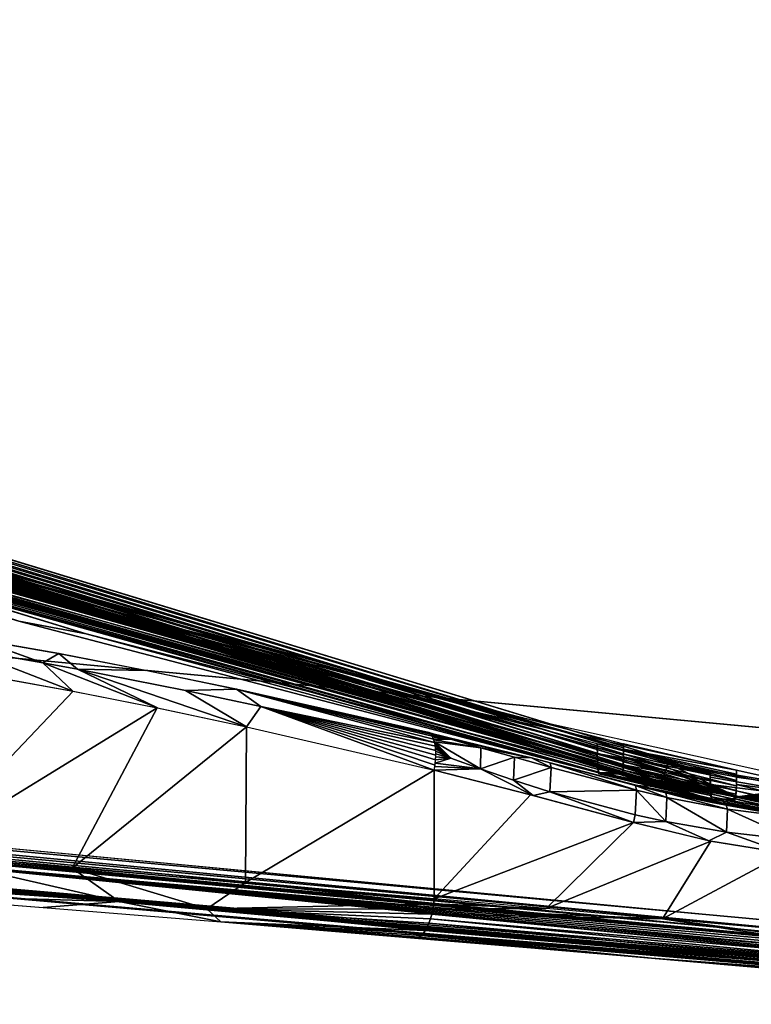
# Model space of a CAD drawing. Extents: x -18.5 to 12.4, y -26.1 to 28.1.
# Drawn here: x 1.5 to 8, y -26.1 to -17.4 of the extents above; entities that cross this region are included whole.
import ezdxf

# ---------------------------------------------------------------- set-up
doc = ezdxf.new("R2010")
doc.units = 0
doc.header["$MEASUREMENT"] = 0
for name, color, linetype in [('SEAT-BACK', 5, 'Continuous'), ('SEAT-BASE', 5, 'Continuous'), ('SEAT-SEAT', 5, 'Continuous')]:
    doc.layers.add(name, color=color, linetype=linetype)

msp = doc.modelspace()

# ---------------------------------------------------------------- linework, layer by layer
at = {"layer": 'SEAT-BACK'}
for points, invisible_edges in [([(10.4369, -24.3427, 8.8234), (10.4369, 26.3291, 8.8234), (-10.0215, 25.8672, 7.6438)], 14), ([(8.4768, 26.1393, 13.8189), (8.4768, -24.1529, 13.8189), (7.8434, 26.0502, 13.7823)], 15), ([(7.8434, 26.0502, 13.7823), (7.8434, -24.0638, 13.7823), (7.2247, 25.8956, 13.7467)], 3), ([(7.8434, 26.0502, 13.7823), (8.4768, -24.1529, 13.8189), (7.8434, -24.0638, 13.7823)], 13), ([(7.2247, 25.8956, 13.7467), (7.2247, -23.9092, 13.7467), (-8.3485, 1.0244, 12.8487)], 15), ([(7.2247, 25.8956, 13.7467), (7.8434, -24.0638, 13.7823), (7.2247, -23.9092, 13.7467)], 15), ([(-11.9819, 0.9467, 7.5308), (10.4369, -24.3427, 8.8234), (-10.0215, 25.8672, 7.6438)], 15), ([(-8.3485, 1.0244, 12.8487), (7.2247, -23.9092, 13.7467), (-8.2467, -8.906, 12.8546)], 3), ([(-11.8174, -11.6119, 7.5402), (10.4369, -24.3427, 8.8234), (-11.9819, 0.9467, 7.5308)], 3), ([(-8.2467, -8.906, 12.8546), (7.2247, -23.9092, 13.7467), (-6.7163, -19.6317, 12.9428)], 15), ([(-10.0559, -23.8779, 7.6418), (10.4369, -24.3427, 8.8234), (-11.8174, -11.6119, 7.5402)], 15), ([(-6.7163, -19.6317, 12.9428), (7.2247, -23.9092, 13.7467), (-6.7261, -19.6633, 12.9445)], 1), ([(0.8283, -22.2289, 13.7373), (7.1393, -24.1468, 13.9642), (-6.8017, -19.8693, 13.1603)], 13), ([(0.8283, -22.2289, 13.7373), (1.44, -22.4638, 14.1234), (7.1393, -24.1468, 13.9642)], 15), ([(1.7976, -22.6011, 14.3491), (1.44, -22.4638, 14.1234), (0.9806, -22.535, 15.6754)], 15), ([(7.1393, -24.1468, 13.9642), (1.44, -22.4638, 14.1234), (1.7976, -22.6011, 14.3491)], 15), ([(0.9806, -22.535, 15.6754), (1.3941, -22.6944, 15.9364), (1.7976, -22.6011, 14.3491)], 15), ([(1.7976, -22.6011, 14.3491), (1.3941, -22.6944, 15.9364), (2.3328, -22.8068, 14.6869)], 15), ([(1.7976, -22.6011, 14.3491), (2.3328, -22.8068, 14.6869), (7.1393, -24.1468, 13.9642)], 15), ([(1.0978, -22.8391, 17.6564), (1.8273, -22.8614, 16.2098), (1.3941, -22.6944, 15.9364)], 15), ([(1.3941, -22.6944, 15.9364), (1.8273, -22.8614, 16.2098), (2.3328, -22.8068, 14.6869)], 15), ([(1.824, -22.9674, 16.9988), (2.5915, -23.1152, 16.394), (2.3328, -22.8068, 14.6869)], 14), ([(1.824, -22.9674, 16.9988), (2.3328, -22.8068, 14.6869), (1.8273, -22.8614, 16.2098)], 15), ([(2.3328, -22.8068, 14.6869), (6.0033, -23.8879, 14.5621), (7.1393, -24.1468, 13.9642)], 15), ([(2.3328, -22.8068, 14.6869), (3.3963, -23.2816, 15.8445), (5.1011, -23.6664, 14.9199)], 13), ([(2.3328, -22.8068, 14.6869), (2.5915, -23.1152, 16.394), (3.3963, -23.2816, 15.8445)], 13), ([(2.3328, -22.8068, 14.6869), (5.1011, -23.6664, 14.9199), (6.0033, -23.8879, 14.5621)], 13), ([(1.6857, -23.0477, 17.3577), (1.0992, -22.8393, 17.655), (0.9845, -22.9267, 18.0211)], 2), ([(1.824, -22.9674, 16.9988), (1.8273, -22.8614, 16.2098), (1.0978, -22.8391, 17.6564)], 3), ([(2.9462, -23.2926, 16.3669), (2.5932, -23.1155, 16.3928), (1.991, -23.104, 17.0959)], 1), ([(3.3977, -23.2819, 15.8436), (2.5932, -23.1155, 16.3928), (2.9462, -23.2926, 16.3669)], 2), ([(12.1319, -25.8215, 8.9211), (10.5869, -24.7042, 8.8321), (-10.0559, -23.8779, 7.6418)], 3), ([(-10.0559, -23.8779, 7.6418), (10.4888, -24.5673, 8.8264), (10.4466, -24.4442, 8.824)], 13), ([(10.5869, -24.7042, 8.8321), (10.4888, -24.5673, 8.8264), (-10.0559, -23.8779, 7.6418)], 14), ([(-10.0559, -23.8779, 7.6418), (10.4466, -24.4442, 8.824), (10.4369, -24.3427, 8.8234)], 13), ([(7.1393, -24.1468, 13.9642), (6.0033, -23.8879, 14.5621), (6.933, -24.1305, 14.2999)], 1), ([(7.8434, -24.0638, 13.7823), (7.215, -23.9408, 13.7483), (7.2247, -23.9092, 13.7467)], 12), ([(-10.1171, -24.1247, 7.8876), (4.9715, -25.4848, 14.8729), (12.0958, -26.0705, 9.1693)], 3), ([(-10.1171, -24.1247, 7.8876), (1.6883, -25.2136, 16.957), (3.259, -25.3422, 15.8024)], 13), ([(3.259, -25.3422, 15.8024), (4.9715, -25.4848, 14.8729), (-10.1171, -24.1247, 7.8876)], 14), ([(-10.1171, -24.1247, 7.8876), (0.2826, -25.1008, 18.322), (1.6883, -25.2136, 16.957)], 13), ([(12.0958, -26.0705, 9.1693), (4.9715, -25.4848, 14.8729), (6.0006, -25.5716, 14.4733)], 13), ([(12.0958, -26.0705, 9.1693), (6.0006, -25.5716, 14.4733), (7.069, -25.6625, 14.1965)], 13), ([(7.069, -25.6625, 14.1965), (8.1584, -25.7561, 14.0467), (12.0958, -26.0705, 9.1693)], 14)]:
    msp.add_3dface(points, dxfattribs=dict(at, invisible_edges=invisible_edges))
for points in [[(-6.7261, -19.6633, 12.9445), (7.215, -23.9408, 13.7483), (-6.736, -19.6944, 12.9505)], [(-6.7261, -19.6633, 12.9445), (7.2247, -23.9092, 13.7467), (7.215, -23.9408, 13.7483)], [(-6.7553, -19.7527, 12.975), (7.1858, -24.0302, 13.7788), (-6.7643, -19.7789, 12.9931)], [(-6.7457, -19.7244, 12.9607), (7.1953, -24.0018, 13.7645), (-6.7553, -19.7527, 12.975)], [(-6.7553, -19.7527, 12.975), (7.1953, -24.0018, 13.7645), (7.1858, -24.0302, 13.7788)], [(-6.736, -19.6944, 12.9505), (7.2051, -23.9719, 13.7543), (-6.7457, -19.7244, 12.9607)], [(-6.7457, -19.7244, 12.9607), (7.2051, -23.9719, 13.7543), (7.1953, -24.0018, 13.7645)], [(-6.736, -19.6944, 12.9505), (7.215, -23.9408, 13.7483), (7.2051, -23.9719, 13.7543)], [(-6.7934, -19.854, 13.0966), (7.1477, -24.1315, 13.9004), (-6.7981, -19.8637, 13.1279)], [(-6.7875, -19.8404, 13.0669), (7.1536, -24.1179, 13.8708), (-6.7934, -19.854, 13.0966)], [(-6.7934, -19.854, 13.0966), (7.1536, -24.1179, 13.8708), (7.1477, -24.1315, 13.9004)], [(-6.7806, -19.8231, 13.0395), (7.1605, -24.1006, 13.8433), (-6.7875, -19.8404, 13.0669)], [(-6.7875, -19.8404, 13.0669), (7.1605, -24.1006, 13.8433), (7.1536, -24.1179, 13.8708)], [(-6.7728, -19.8025, 13.0148), (7.1682, -24.08, 13.8186), (-6.7806, -19.8231, 13.0395)], [(-6.7806, -19.8231, 13.0395), (7.1682, -24.08, 13.8186), (7.1605, -24.1006, 13.8433)], [(-6.7643, -19.7789, 12.9931), (7.1767, -24.0564, 13.797), (-6.7728, -19.8025, 13.0148)], [(-6.7728, -19.8025, 13.0148), (7.1767, -24.0564, 13.797), (7.1682, -24.08, 13.8186)], [(-6.7643, -19.7789, 12.9931), (7.1858, -24.0302, 13.7788), (7.1767, -24.0564, 13.797)], [(-6.7981, -19.8637, 13.1279), (7.1429, -24.1412, 13.9317), (-6.8017, -19.8693, 13.1603)], [(-6.8017, -19.8693, 13.1603), (7.1429, -24.1412, 13.9317), (7.1393, -24.1468, 13.9642)], [(-6.7981, -19.8637, 13.1279), (7.1477, -24.1315, 13.9004), (7.1429, -24.1412, 13.9317)], [(1.8256, -22.9677, 16.9974), (1.0992, -22.8393, 17.655), (1.6857, -23.0477, 17.3577)], [(0.9845, -22.9267, 18.0211), (1.952, -23.3002, 17.2199), (1.6857, -23.0477, 17.3577)], [(0.9845, -22.9267, 18.0211), (1.2434, -23.1719, 17.8614), (1.952, -23.3002, 17.2199)], [(1.991, -23.104, 17.0959), (1.8256, -22.9677, 16.9974), (1.6857, -23.0477, 17.3577)], [(2.5932, -23.1155, 16.3928), (1.8256, -22.9677, 16.9974), (1.991, -23.104, 17.0959)], [(1.6857, -23.0477, 17.3577), (1.952, -23.3002, 17.2199), (2.7008, -23.448, 16.63)], [(1.6857, -23.0477, 17.3577), (2.7008, -23.448, 16.63), (1.991, -23.104, 17.0959)], [(1.9525, -23.3003, 17.2194), (0.573, -24.752, 18.558), (1.2401, -23.1713, 17.8646)], [(1.991, -23.104, 17.0959), (3.4856, -23.6144, 16.0943), (2.9462, -23.2926, 16.3669)], [(1.991, -23.104, 17.0959), (2.7008, -23.448, 16.63), (3.4856, -23.6144, 16.0943)], [(2.6955, -23.447, 16.6339), (0.573, -24.752, 18.558), (1.9525, -23.3003, 17.2194)], [(2.9462, -23.2926, 16.3669), (3.6145, -23.4343, 15.9285), (3.3977, -23.2819, 15.8436)], [(2.9462, -23.2926, 16.3669), (3.4856, -23.6144, 16.0943), (3.6145, -23.4343, 15.9285)], [(3.3977, -23.2819, 15.8436), (3.6145, -23.4343, 15.9285), (5.1512, -23.7535, 15.0747)], [(3.3977, -23.2819, 15.8436), (5.1169, -23.6801, 14.9616), (5.1011, -23.6664, 14.9199)], [(5.1422, -23.724, 15.0397), (5.1307, -23.6994, 15.0018), (3.3977, -23.2819, 15.8436)], [(3.3977, -23.2819, 15.8436), (5.1512, -23.7535, 15.0747), (5.1422, -23.724, 15.0397)], [(3.3977, -23.2819, 15.8436), (5.1307, -23.6994, 15.0018), (5.1169, -23.6801, 14.9616)], [(3.4856, -23.6144, 16.0943), (5.1472, -23.999, 15.1933), (3.6145, -23.4343, 15.9285)], [(3.6145, -23.4343, 15.9285), (5.1548, -23.9535, 15.1864), (5.1597, -23.9088, 15.1739)], [(5.1575, -23.7874, 15.1061), (5.1512, -23.7535, 15.0747), (3.6145, -23.4343, 15.9285)], [(3.6145, -23.4343, 15.9285), (5.1618, -23.8657, 15.1562), (5.1611, -23.825, 15.1334)], [(3.6145, -23.4343, 15.9285), (5.1472, -23.999, 15.1933), (5.1548, -23.9535, 15.1864)], [(3.6145, -23.4343, 15.9285), (5.1611, -23.825, 15.1334), (5.1575, -23.7874, 15.1061)], [(5.1597, -23.9088, 15.1739), (5.1618, -23.8657, 15.1562), (3.6145, -23.4343, 15.9285)], [(2.6955, -23.447, 16.6339), (1.9443, -24.8649, 17.2264), (0.573, -24.752, 18.558)], [(3.4861, -23.6145, 16.094), (1.9443, -24.8649, 17.2264), (2.6955, -23.447, 16.6339)], [(3.4861, -23.6145, 16.094), (3.4766, -24.9935, 16.1), (1.9443, -24.8649, 17.2264)], [(5.1472, -23.999, 15.1933), (3.4766, -24.9935, 16.1), (3.4861, -23.6145, 16.094)], [(5.2917, -23.7248, 14.8978), (5.1011, -23.6664, 14.9199), (6.0093, -23.8894, 14.5601)], [(5.112, -23.675, 14.9481), (5.1011, -23.6664, 14.9199), (5.2917, -23.7248, 14.8978)], [(5.2917, -23.7248, 14.8978), (5.1219, -23.6861, 14.9758), (5.112, -23.675, 14.9481)], [(5.2917, -23.7248, 14.8978), (5.1303, -23.6987, 15.0007), (5.1219, -23.6861, 14.9758)], [(5.1378, -23.7134, 15.0247), (5.1303, -23.6987, 15.0007), (5.2917, -23.7248, 14.8978)], [(5.2917, -23.7248, 14.8978), (5.1441, -23.7293, 15.0466), (5.1378, -23.7134, 15.0247)], [(5.2917, -23.7248, 14.8978), (5.5605, -23.8003, 14.8214), (5.1441, -23.7293, 15.0466)], [(5.5605, -23.8003, 14.8214), (5.1495, -23.7469, 15.0675), (5.1441, -23.7293, 15.0466)], [(5.5581, -23.9858, 15.0023), (5.1495, -23.7469, 15.0675), (5.5605, -23.8003, 14.8214)], [(5.5581, -23.9858, 15.0023), (5.2943, -23.8926, 15.0981), (5.1495, -23.7469, 15.0675)], [(5.1495, -23.7469, 15.0675), (5.2943, -23.8926, 15.0981), (5.1539, -23.7656, 15.0868)], [(5.1539, -23.7656, 15.0868), (5.2943, -23.8926, 15.0981), (5.1573, -23.7858, 15.1048)], [(6.0093, -23.8894, 14.5601), (5.5605, -23.8003, 14.8214), (5.2917, -23.7248, 14.8978)], [(5.1573, -23.7858, 15.1048), (5.2943, -23.8926, 15.0981), (5.1598, -23.8074, 15.1215)], [(5.1598, -23.8074, 15.1215), (5.2943, -23.8926, 15.0981), (5.1613, -23.8301, 15.1366)], [(5.1613, -23.8301, 15.1366), (5.2943, -23.8926, 15.0981), (5.1619, -23.8545, 15.1506)], [(5.1619, -23.8545, 15.1506), (5.2943, -23.8926, 15.0981), (5.1614, -23.88, 15.1627)], [(5.5581, -23.9858, 15.0023), (5.5605, -23.8003, 14.8214), (5.8567, -23.8844, 14.7364)], [(6.0093, -23.8894, 14.5601), (5.8567, -23.8844, 14.7364), (5.5605, -23.8003, 14.8214)], [(5.1528, -23.9672, 15.189), (5.1571, -23.9357, 15.1821), (5.5581, -23.9858, 15.0023)], [(5.5581, -23.9858, 15.0023), (5.1571, -23.9357, 15.1821), (5.2943, -23.8926, 15.0981)], [(5.1598, -23.9075, 15.1735), (5.2943, -23.8926, 15.0981), (5.1571, -23.9357, 15.1821)], [(5.1614, -23.88, 15.1627), (5.2943, -23.8926, 15.0981), (5.1598, -23.9075, 15.1735)], [(5.5581, -23.9858, 15.0023), (5.8567, -23.8844, 14.7364), (5.8496, -24.0869, 14.8986)], [(6.181, -23.9752, 14.6445), (5.8496, -24.0869, 14.8986), (5.8567, -23.8844, 14.7364)], [(6.181, -23.9752, 14.6445), (5.8567, -23.8844, 14.7364), (6.0093, -23.8894, 14.5601)], [(6.1719, -23.9346, 14.5309), (6.181, -23.9752, 14.6445), (6.0093, -23.8894, 14.5601)], [(6.1719, -23.9346, 14.5309), (6.0093, -23.8894, 14.5601), (6.933, -24.1305, 14.2999)], [(6.9368, -24.1757, 14.4426), (6.181, -23.9752, 14.6445), (6.1719, -23.9346, 14.5309)], [(6.1719, -23.9346, 14.5309), (6.9281, -24.1339, 14.3304), (6.9368, -24.1757, 14.4426)], [(6.933, -24.1305, 14.2999), (6.9281, -24.1339, 14.3304), (6.1719, -23.9346, 14.5309)], [(7.8252, -24.2361, 13.8499), (7.2051, -23.9719, 13.7543), (7.215, -23.9408, 13.7483)], [(7.8252, -24.2361, 13.8499), (7.215, -23.9408, 13.7483), (8.4768, -24.1529, 13.8189)], [(8.4768, -24.1529, 13.8189), (7.215, -23.9408, 13.7483), (7.8434, -24.0638, 13.7823)], [(5.1472, -25.1361, 15.1933), (3.4766, -24.9935, 16.1), (5.1472, -23.999, 15.1933)], [(5.5581, -23.9858, 15.0023), (5.1472, -23.999, 15.1933), (5.1528, -23.9672, 15.189)], [(5.5581, -23.9858, 15.0023), (6.0234, -24.2224, 14.8462), (5.1472, -23.999, 15.1933)], [(5.9979, -24.2157, 14.8549), (5.1472, -25.1361, 15.1933), (5.1472, -23.999, 15.1933)], [(5.8496, -24.0869, 14.8986), (6.0234, -24.2224, 14.8462), (5.5581, -23.9858, 15.0023)], [(6.1703, -24.1901, 14.7932), (5.8496, -24.0869, 14.8986), (6.181, -23.9752, 14.6445)], [(6.9368, -24.1757, 14.4426), (6.1703, -24.1901, 14.7932), (6.181, -23.9752, 14.6445)], [(7.8252, -24.2361, 13.8499), (7.1767, -24.0564, 13.797), (7.1858, -24.0302, 13.7788)], [(7.8252, -24.2361, 13.8499), (7.1858, -24.0302, 13.7788), (7.1953, -24.0018, 13.7645)], [(7.1953, -24.0018, 13.7645), (7.2051, -23.9719, 13.7543), (7.8252, -24.2361, 13.8499)], [(6.1703, -24.1901, 14.7932), (6.0234, -24.2224, 14.8462), (5.8496, -24.0869, 14.8986)], [(6.933, -24.1305, 14.2999), (7.1958, -24.2002, 14.2642), (6.9281, -24.1339, 14.3304)], [(6.933, -24.1305, 14.2999), (7.6855, -24.2891, 14.0075), (7.6035, -24.2832, 14.1498)], [(7.1393, -24.1468, 13.9642), (7.6855, -24.2891, 14.0075), (6.933, -24.1305, 14.2999)], [(7.591, -24.2809, 14.1521), (7.1958, -24.2002, 14.2642), (6.933, -24.1305, 14.2999)], [(7.6961, -24.2913, 14.0083), (7.1429, -24.1412, 13.9317), (7.1477, -24.1315, 13.9004)], [(7.6961, -24.2913, 14.0083), (7.1477, -24.1315, 13.9004), (7.1536, -24.1179, 13.8708)], [(7.8252, -24.2361, 13.8499), (7.1536, -24.1179, 13.8708), (7.1605, -24.1006, 13.8433)], [(7.6961, -24.2913, 14.0083), (7.1536, -24.1179, 13.8708), (7.8252, -24.2361, 13.8499)], [(7.8252, -24.2361, 13.8499), (7.1605, -24.1006, 13.8433), (7.1682, -24.08, 13.8186)], [(7.1682, -24.08, 13.8186), (7.1767, -24.0564, 13.797), (7.8252, -24.2361, 13.8499)], [(6.9112, -24.463, 14.5962), (5.1472, -25.1361, 15.1933), (5.9979, -24.2157, 14.8549)], [(6.9112, -24.463, 14.5962), (6.0234, -24.2224, 14.8462), (6.1703, -24.1901, 14.7932)], [(6.9254, -24.3937, 14.588), (6.1703, -24.1901, 14.7932), (6.9368, -24.1757, 14.4426)], [(6.9254, -24.3937, 14.588), (6.9112, -24.463, 14.5962), (6.1703, -24.1901, 14.7932)], [(6.9368, -24.1757, 14.4426), (7.1951, -24.4527, 14.5297), (6.9254, -24.3937, 14.588)], [(6.9281, -24.1339, 14.3304), (7.2053, -24.2393, 14.3792), (6.9368, -24.1757, 14.4426)], [(6.9281, -24.1339, 14.3304), (7.1958, -24.2002, 14.2642), (7.2053, -24.2393, 14.3792)], [(6.9368, -24.1757, 14.4426), (7.2053, -24.2393, 14.3792), (7.1951, -24.4527, 14.5297)], [(7.1393, -24.1468, 13.9642), (7.1429, -24.1412, 13.9317), (7.6961, -24.2913, 14.0083)], [(7.2053, -24.2393, 14.3792), (7.1958, -24.2002, 14.2642), (7.7404, -24.343, 14.278)], [(7.1958, -24.2002, 14.2642), (7.7295, -24.3092, 14.1572), (7.7404, -24.343, 14.278)], [(7.1958, -24.2002, 14.2642), (7.591, -24.2809, 14.1521), (7.7295, -24.3092, 14.1572)], [(8.4768, -24.1529, 13.8189), (8.4737, -24.1872, 13.8211), (7.8252, -24.2361, 13.8499)], [(7.8252, -24.2361, 13.8499), (8.4737, -24.1872, 13.8211), (8.4704, -24.2208, 13.828)], [(7.1951, -24.4527, 14.5297), (7.2053, -24.2393, 14.3792), (7.7327, -24.5474, 14.4384)], [(7.2053, -24.2393, 14.3792), (7.7404, -24.343, 14.278), (7.7327, -24.5474, 14.4384)], [(7.7295, -24.3092, 14.1572), (7.591, -24.2809, 14.1521), (8.2655, -24.3841, 14.0534)], [(7.6035, -24.2832, 14.1498), (7.6855, -24.2891, 14.0075), (8.2655, -24.3841, 14.0534)], [(7.8252, -24.2361, 13.8499), (8.4495, -24.3753, 13.955), (7.6961, -24.2913, 14.0083)], [(7.6961, -24.2913, 14.0083), (8.4495, -24.3753, 13.955), (8.2655, -24.3841, 14.0534)], [(7.8252, -24.2361, 13.8499), (8.4704, -24.2208, 13.828), (8.4669, -24.2531, 13.8394)], [(8.4669, -24.2531, 13.8394), (8.4633, -24.2835, 13.8553), (7.8252, -24.2361, 13.8499)], [(7.8252, -24.2361, 13.8499), (8.4527, -24.3578, 13.9255), (8.4495, -24.3753, 13.955)], [(7.8252, -24.2361, 13.8499), (8.4597, -24.3115, 13.8752), (8.4562, -24.3364, 13.8987)], [(7.8252, -24.2361, 13.8499), (8.4633, -24.2835, 13.8553), (8.4597, -24.3115, 13.8752)], [(8.4562, -24.3364, 13.8987), (8.4527, -24.3578, 13.9255), (7.8252, -24.2361, 13.8499)], [(7.7295, -24.3092, 14.1572), (8.338, -24.3934, 14.0789), (8.3504, -24.4219, 14.2056)], [(7.7404, -24.343, 14.278), (7.7295, -24.3092, 14.1572), (8.3504, -24.4219, 14.2056)], [(7.7295, -24.3092, 14.1572), (8.2655, -24.3841, 14.0534), (8.338, -24.3934, 14.0789)], [(7.7327, -24.5474, 14.4384), (7.7404, -24.343, 14.278), (8.3449, -24.6185, 14.3746)], [(7.7404, -24.343, 14.278), (8.3504, -24.4219, 14.2056), (8.3449, -24.6185, 14.3746)], [(6.9112, -24.463, 14.5962), (6.1381, -25.2229, 14.8084), (5.1472, -25.1361, 15.1933)], [(7.5945, -24.6269, 14.468), (6.1381, -25.2229, 14.8084), (6.9112, -24.463, 14.5962)], [(7.1951, -24.4527, 14.5297), (6.9112, -24.463, 14.5962), (6.9254, -24.3937, 14.588)], [(7.1951, -24.4527, 14.5297), (7.5759, -24.6233, 14.4708), (6.9112, -24.463, 14.5962)], [(7.7327, -24.5474, 14.4384), (7.5759, -24.6233, 14.4708), (7.1951, -24.4527, 14.5297)], [(7.7327, -24.5474, 14.4384), (8.2517, -24.7318, 14.3949), (7.5759, -24.6233, 14.4708)], [(8.3449, -24.6185, 14.3746), (8.2517, -24.7318, 14.3949), (7.7327, -24.5474, 14.4384)], [(-3.8594, -24.5981, 8.0722), (12.103, -26.0515, 9.0739), (-3.8997, -24.6692, 8.2465)], [(-3.8594, -24.5981, 8.0722), (12.1059, -26.0371, 9.0447), (12.103, -26.0515, 9.0739)], [(-3.8594, -24.5981, 8.0722), (0.1531, -24.772, 8.2305), (12.1157, -25.973, 8.9719)], [(-3.8594, -24.5981, 8.0722), (12.1157, -25.973, 8.9719), (12.1124, -25.9975, 8.9933)], [(-3.8594, -24.5981, 8.0722), (12.1091, -26.019, 9.0177), (12.1059, -26.0371, 9.0447)], [(12.1124, -25.9975, 8.9933), (12.1091, -26.019, 9.0177), (-3.8594, -24.5981, 8.0722)], [(7.5945, -24.6269, 14.468), (7.1668, -25.3138, 14.5419), (6.1381, -25.2229, 14.8084)], [(8.2517, -24.7318, 14.3949), (7.1668, -25.3138, 14.5419), (7.5945, -24.6269, 14.468)], [(-3.8997, -24.6692, 8.2465), (12.0998, -26.0616, 9.1034), (12.0979, -26.0684, 9.1367)], [(-3.8997, -24.6692, 8.2465), (12.103, -26.0515, 9.0739), (12.0998, -26.0616, 9.1034)], [(1.7602, -25.165, 8.573), (-3.8997, -24.6692, 8.2465), (12.0979, -26.0684, 9.1367)], [(8.2517, -24.7318, 14.3949), (8.2159, -25.4074, 14.3976), (7.1668, -25.3138, 14.5419)], [(2.3598, -25.1601, 16.7494), (0.573, -24.752, 18.558), (-0.6751, -24.879, 20.0288)], [(12.1319, -25.8215, 8.9211), (12.129, -25.854, 8.9231), (0.1531, -24.772, 8.2305)], [(0.1531, -24.772, 8.2305), (12.1192, -25.9459, 8.9539), (12.1157, -25.973, 8.9719)], [(0.1531, -24.772, 8.2305), (12.1258, -25.8859, 8.9293), (12.1225, -25.9167, 8.9396)], [(0.1531, -24.772, 8.2305), (12.129, -25.854, 8.9231), (12.1258, -25.8859, 8.9293)], [(12.1225, -25.9167, 8.9396), (12.1192, -25.9459, 8.9539), (0.1531, -24.772, 8.2305)], [(2.3598, -25.1601, 16.7494), (1.9443, -24.8649, 17.2264), (0.573, -24.752, 18.558)], [(2.3598, -25.1601, 16.7494), (-0.7031, -24.9139, 20.0117), (-0.7347, -24.944, 19.9919)], [(-0.6751, -24.879, 20.0288), (-0.7031, -24.9139, 20.0117), (2.3598, -25.1601, 16.7494)], [(3.1367, -25.2245, 16.1912), (3.4766, -24.9935, 16.1), (1.9443, -24.8649, 17.2264)], [(3.1367, -25.2245, 16.1912), (1.9443, -24.8649, 17.2264), (2.3598, -25.1601, 16.7494)], [(2.3598, -25.1601, 16.7494), (-0.7347, -24.944, 19.9919), (0.2826, -25.1008, 18.322)], [(3.1367, -25.2245, 16.1912), (5.1426, -25.1829, 15.1919), (3.4766, -24.9935, 16.1)], [(5.1426, -25.1829, 15.1919), (5.1472, -25.1361, 15.1933), (3.4766, -24.9935, 16.1)], [(0.2826, -25.1008, 18.322), (1.6883, -25.2136, 16.957), (2.3598, -25.1601, 16.7494)], [(2.3598, -25.1601, 16.7494), (1.6883, -25.2136, 16.957), (3.259, -25.3422, 15.8024)], [(12.0979, -26.0684, 9.1367), (12.0958, -26.0705, 9.1693), (1.7602, -25.165, 8.573)], [(2.3598, -25.1601, 16.7494), (3.259, -25.3422, 15.8024), (3.1367, -25.2245, 16.1912)], [(5.1426, -25.1829, 15.1919), (6.1381, -25.2229, 14.8084), (5.1472, -25.1361, 15.1933)], [(5.1355, -25.2288, 15.1848), (5.1426, -25.1829, 15.1919), (3.1367, -25.2245, 16.1912)], [(5.1005, -25.3533, 15.131), (5.1143, -25.3147, 15.1541), (3.1367, -25.2245, 16.1912)], [(3.259, -25.3422, 15.8024), (5.0679, -25.418, 15.0716), (3.1367, -25.2245, 16.1912)], [(3.1367, -25.2245, 16.1912), (5.126, -25.273, 15.1721), (5.1355, -25.2288, 15.1848)], [(3.1367, -25.2245, 16.1912), (5.0679, -25.418, 15.0716), (5.0849, -25.3879, 15.1034)], [(3.1367, -25.2245, 16.1912), (5.1143, -25.3147, 15.1541), (5.126, -25.273, 15.1721)], [(3.1367, -25.2245, 16.1912), (5.0849, -25.3879, 15.1034), (5.1005, -25.3533, 15.131)], [(5.126, -25.273, 15.1721), (7.1668, -25.3138, 14.5419), (5.1355, -25.2288, 15.1848)], [(5.1355, -25.2288, 15.1848), (6.1381, -25.2229, 14.8084), (5.1426, -25.1829, 15.1919)], [(5.1355, -25.2288, 15.1848), (7.1668, -25.3138, 14.5419), (6.1381, -25.2229, 14.8084)], [(5.0305, -25.4625, 14.998), (5.0496, -25.443, 15.0362), (3.259, -25.3422, 15.8024)], [(3.259, -25.3422, 15.8024), (4.9911, -25.4836, 14.9156), (5.0109, -25.4761, 14.9576)], [(3.259, -25.3422, 15.8024), (5.0109, -25.4761, 14.9576), (5.0305, -25.4625, 14.998)], [(3.259, -25.3422, 15.8024), (5.0496, -25.443, 15.0362), (5.0679, -25.418, 15.0716)], [(4.9715, -25.4848, 14.8729), (4.9911, -25.4836, 14.9156), (3.259, -25.3422, 15.8024)], [(5.1005, -25.3533, 15.131), (9.2589, -25.7151, 14.3032), (5.1143, -25.3147, 15.1541)], [(5.1143, -25.3147, 15.1541), (9.2612, -25.6772, 14.3288), (5.126, -25.273, 15.1721)], [(5.1143, -25.3147, 15.1541), (9.2589, -25.7151, 14.3032), (9.2612, -25.6772, 14.3288)], [(5.126, -25.273, 15.1721), (9.264, -25.6362, 14.3493), (7.1668, -25.3138, 14.5419)], [(5.126, -25.273, 15.1721), (9.2612, -25.6772, 14.3288), (9.264, -25.6362, 14.3493)], [(7.1668, -25.3138, 14.5419), (9.2672, -25.593, 14.3641), (8.2159, -25.4074, 14.3976)], [(7.1668, -25.3138, 14.5419), (9.264, -25.6362, 14.3493), (9.2672, -25.593, 14.3641)], [(5.0496, -25.443, 15.0362), (9.2558, -25.7795, 14.2383), (5.0679, -25.418, 15.0716)], [(5.0679, -25.418, 15.0716), (9.2571, -25.7494, 14.2729), (5.0849, -25.3879, 15.1034)], [(5.0679, -25.418, 15.0716), (9.2558, -25.7795, 14.2383), (9.2571, -25.7494, 14.2729)], [(5.0849, -25.3879, 15.1034), (9.2571, -25.7494, 14.2729), (5.1005, -25.3533, 15.131)], [(5.1005, -25.3533, 15.131), (9.2571, -25.7494, 14.2729), (9.2589, -25.7151, 14.3032)], [(6.0006, -25.5716, 14.4733), (4.9911, -25.4836, 14.9156), (4.9715, -25.4848, 14.8729)], [(6.0006, -25.5716, 14.4733), (5.0109, -25.4761, 14.9576), (4.9911, -25.4836, 14.9156)], [(5.0305, -25.4625, 14.998), (5.0109, -25.4761, 14.9576), (7.069, -25.6625, 14.1965)], [(7.069, -25.6625, 14.1965), (5.0109, -25.4761, 14.9576), (6.0006, -25.5716, 14.4733)], [(5.0305, -25.4625, 14.998), (9.255, -25.8048, 14.2001), (5.0496, -25.443, 15.0362)], [(7.069, -25.6625, 14.1965), (9.2549, -25.825, 14.1589), (5.0305, -25.4625, 14.998)], [(5.0305, -25.4625, 14.998), (9.2549, -25.825, 14.1589), (9.255, -25.8048, 14.2001)], [(5.0496, -25.443, 15.0362), (9.255, -25.8048, 14.2001), (9.2558, -25.7795, 14.2383)], [(8.1584, -25.7561, 14.0467), (9.2553, -25.8396, 14.1155), (7.069, -25.6625, 14.1965)], [(7.069, -25.6625, 14.1965), (9.2553, -25.8396, 14.1155), (9.2549, -25.825, 14.1589)]]:
    msp.add_3dface(points, dxfattribs=at)
at = {"layer": 'SEAT-BASE'}
for points, invisible_edges in [([(-8.5878, -22.0716, 7.7171), (10.112, -23.8166, 8.8047), (-8.5878, -23.9153, 7.727)], 2), ([(10.112, -23.8166, 8.8047), (8.8753, -23.7012, 7.7265), (-8.5878, -22.0716, 7.7171)], 3), ([(-8.5878, -22.0716, 7.7171), (8.8753, -23.7012, 7.7265), (-7.5995, -22.1638, 6.766)], 13), ([(-7.6398, -23.8336, 6.7798), (8.8753, -23.7012, 7.7265), (-7.5995, -22.1638, 6.766)], 13), ([(8.5766, -25.3711, 7.7262), (8.8753, -23.7012, 7.7265), (-7.6398, -23.8336, 6.7798)], 3), ([(-8.5878, -23.9153, 7.727), (10.112, -23.8166, 8.8047), (10.112, -25.6603, 8.8146)], 1), ([(-8.5878, -23.9153, 7.727), (-7.805, -23.9863, 6.9206), (8.7901, -25.5363, 7.8939)], 12), ([(-8.5878, -23.9153, 7.727), (8.7901, -25.5363, 7.8939), (10.112, -25.6603, 8.8146)], 3)]:
    msp.add_3dface(points, dxfattribs=dict(at, invisible_edges=invisible_edges))
for points in [[(-7.6398, -23.8336, 6.7798), (8.5766, -25.3711, 7.7262), (-7.6559, -23.8765, 6.7885)], [(-7.6626, -23.9214, 6.8115), (8.692, -25.4854, 7.7952), (-7.6724, -23.9619, 6.85)], [(-7.6559, -23.8765, 6.7885), (8.5772, -25.4344, 7.755), (-7.6626, -23.9214, 6.8115)], [(-7.6626, -23.9214, 6.8115), (8.5772, -25.4344, 7.755), (8.692, -25.4854, 7.7952)], [(-7.6559, -23.8765, 6.7885), (8.5766, -25.3711, 7.7262), (8.5772, -25.4344, 7.755)], [(-7.805, -23.9863, 6.9206), (8.699, -25.5155, 7.8442), (8.7901, -25.5363, 7.8939)], [(-7.6678, -23.9895, 6.8997), (8.699, -25.5155, 7.8442), (-7.805, -23.9863, 6.9206)], [(-7.6724, -23.9619, 6.85), (8.699, -25.5155, 7.8442), (-7.6678, -23.9895, 6.8997)], [(-7.6724, -23.9619, 6.85), (8.692, -25.4854, 7.7952), (8.699, -25.5155, 7.8442)]]:
    msp.add_3dface(points, dxfattribs=at)
at = {"layer": 'SEAT-SEAT'}
for points, invisible_edges in [([(11.7566, 26.8342, 14.3703), (5.354, 25.3935, 13.9994), (11.7474, -24.8177, 14.368)], 3), ([(11.5143, -24.8177, 18.4113), (11.5428, 26.819, 18.4112), (4.7284, 25.294, 18.0201)], 15), ([(-0.9468, -21.6265, 13.6361), (5.354, 25.3935, 13.9994), (-1.9261, 23.3238, 13.5802)], 13), ([(5.354, -23.4071, 13.9994), (5.354, 25.3935, 13.9994), (-0.9468, -21.6265, 13.6361)], 3), ([(11.7474, -24.8177, 14.368), (5.354, 25.3935, 13.9994), (5.354, -23.4071, 13.9994)], 3), ([(-2.2481, 23.2907, 17.6174), (-1.9515, -21.3809, 17.6349), (4.7284, 25.294, 18.0201)], 3), ([(4.7284, 25.294, 18.0201), (-1.9515, -21.3809, 17.6349), (4.7284, -23.3076, 18.0201)], 13), ([(4.7284, 25.294, 18.0201), (4.7284, -23.3076, 18.0201), (11.5143, -24.8177, 18.4113)], 13), ([(7.5881, -23.9986, 18.1849), (7.5875, -23.9978, 18.1949), (6.5892, -23.7658, 18.1374)], 12), ([(7.5881, -23.9986, 18.1849), (6.5892, -23.7658, 18.1374), (6.5897, -23.7658, 18.1274)], 1), ([(6.8229, -23.7666, 14.0841), (6.8234, -23.7658, 14.0741), (7.8218, -23.9979, 14.1311)], 12), ([(6.8234, -23.7658, 14.0741), (6.8229, -23.7666, 14.0841), (6.823, -23.8032, 14.0865)], 12), ([(6.8229, -23.7666, 14.0841), (7.8218, -23.9979, 14.1311), (7.8212, -23.9978, 14.1417)], 1), ([(6.823, -23.8032, 14.0865), (6.8232, -23.8182, 14.0783), (6.8234, -23.7658, 14.0741)], 12), ([(6.5938, -23.9605, 18.056), (7.5914, -24.1772, 18.1277), (6.5915, -23.9116, 18.0962)], 1), ([(6.5955, -23.9859, 18.0261), (7.5914, -24.1772, 18.1277), (6.5938, -23.9605, 18.056)], 2), ([(6.6022, -24.0311, 17.9143), (6.605, -24.0225, 17.9026), (6.8094, -24.0326, 14.3159)], 2), ([(6.8094, -24.0326, 14.3159), (7.0894, -24.1468, 17.9038), (6.6022, -24.0311, 17.9143)], 1), ([(6.8094, -24.0326, 14.3159), (6.605, -24.0225, 17.9026), (6.8122, -24.0223, 14.3095)], 1), ([(7.807, -24.2651, 14.3855), (7.0894, -24.1468, 17.9038), (6.8094, -24.0326, 14.3159)], 15), ([(6.8094, -24.0326, 14.3159), (7.8103, -24.2574, 14.3312), (7.807, -24.2651, 14.3855)], 12), ([(7.5877, -24.0393, 18.1921), (7.5885, -24.0376, 18.1822), (7.5875, -23.9978, 18.1949)], 2), ([(7.5875, -23.9978, 18.1949), (7.5885, -24.0376, 18.1822), (7.5881, -23.9986, 18.1849)], 1), ([(7.807, -24.2651, 14.3855), (7.6008, -24.2633, 17.9639), (7.0894, -24.1468, 17.9038)], 12), ([(7.8154, -24.2271, 14.2766), (7.8185, -24.1804, 14.2148), (9.7286, -24.5958, 14.325)], 12), ([(7.6008, -24.2633, 17.9639), (7.603, -24.2534, 17.9653), (7.807, -24.2651, 14.3855)], 2), ([(7.807, -24.2651, 14.3855), (7.603, -24.2534, 17.9653), (7.8109, -24.2531, 14.357)], 1), ([(9.0983, -24.5393, 14.4657), (7.8154, -24.2271, 14.2766), (9.7286, -24.5958, 14.325)], 2)]:
    msp.add_3dface(points, dxfattribs=dict(at, invisible_edges=invisible_edges))
for points in [[(-3.5455, -20.8541, 17.543), (-2.2707, -21.305, 17.6151), (1.488, -22.4289, 17.8332)], [(2.1105, -22.54, 13.8124), (-2.0378, -21.305, 13.5746), (-2.5445, -21.1112, 13.544)], [(-2.2781, -21.356, 17.6045), (6.5901, -23.7978, 18.1258), (-2.2707, -21.305, 17.6151)], [(1.488, -22.4289, 17.8332), (-2.2707, -21.305, 17.6151), (6.5901, -23.7978, 18.1258)], [(-2.0378, -21.305, 13.5746), (6.8231, -23.8006, 14.086), (-2.0458, -21.3564, 13.5844)], [(2.1105, -22.54, 13.8124), (6.8231, -23.8006, 14.086), (-2.0378, -21.305, 13.5746)], [(1.473, -22.6805, 17.5819), (-2.6177, -21.355, 13.7902), (2.0676, -22.7917, 14.0603)], [(-2.6177, -21.355, 13.7902), (-2.1199, -21.5173, 13.8014), (2.0676, -22.7917, 14.0603)], [(-2.3108, -21.4406, 17.5494), (6.594, -23.9207, 18.0777), (-2.2994, -21.399, 17.5813)], [(-2.2994, -21.399, 17.5813), (6.5916, -23.8628, 18.1099), (-2.2781, -21.356, 17.6045)], [(-2.2994, -21.399, 17.5813), (6.594, -23.9207, 18.0777), (6.5916, -23.8628, 18.1099)], [(-2.2781, -21.356, 17.6045), (6.5916, -23.8628, 18.1099), (6.5901, -23.7978, 18.1258)], [(-2.0701, -21.399, 13.6049), (6.8213, -23.9212, 14.1343), (-2.0852, -21.4406, 13.6353)], [(-2.0458, -21.3564, 13.5844), (6.8227, -23.8647, 14.1025), (-2.0701, -21.399, 13.6049)], [(-2.0701, -21.399, 13.6049), (6.8227, -23.8647, 14.1025), (6.8213, -23.9212, 14.1343)], [(6.8231, -23.8006, 14.086), (6.8227, -23.8647, 14.1025), (-2.0458, -21.3564, 13.5844)], [(-2.3263, -21.5173, 17.3803), (6.605, -24.0225, 17.9026), (-2.3258, -21.5099, 17.4306)], [(1.473, -22.6805, 17.5819), (6.605, -24.0225, 17.9026), (-2.3263, -21.5173, 17.3803)], [(-2.3258, -21.5099, 17.4306), (6.5993, -23.9933, 17.9964), (-2.321, -21.4832, 17.495)], [(-2.3258, -21.5099, 17.4306), (6.6028, -24.0158, 17.9388), (6.5993, -23.9933, 17.9964)], [(-2.3258, -21.5099, 17.4306), (6.605, -24.0225, 17.9026), (6.6028, -24.0158, 17.9388)], [(-2.321, -21.4832, 17.495), (6.5961, -23.9563, 18.0462), (-2.3108, -21.4406, 17.5494)], [(-2.321, -21.4832, 17.495), (6.5993, -23.9933, 17.9964), (6.5961, -23.9563, 18.0462)], [(-2.3108, -21.4406, 17.5494), (6.5961, -23.9563, 18.0462), (6.594, -23.9207, 18.0777)], [(-2.1199, -21.5173, 13.8014), (-2.1135, -21.51, 13.7515), (6.8122, -24.0223, 14.3095)], [(2.0676, -22.7917, 14.0603), (-2.1199, -21.5173, 13.8014), (6.8122, -24.0223, 14.3095)], [(-2.1014, -21.4832, 13.6881), (6.8175, -23.9917, 14.2128), (-2.1135, -21.51, 13.7515)], [(-2.1135, -21.51, 13.7515), (6.8175, -23.9917, 14.2128), (6.8142, -24.016, 14.2738)], [(-2.1135, -21.51, 13.7515), (6.8142, -24.016, 14.2738), (6.8122, -24.0223, 14.3095)], [(-2.0852, -21.4406, 13.6353), (6.8199, -23.9568, 14.1658), (-2.1014, -21.4832, 13.6881)], [(-2.1014, -21.4832, 13.6881), (6.8199, -23.9568, 14.1658), (6.8175, -23.9917, 14.2128)], [(-2.0852, -21.4406, 13.6353), (6.8213, -23.9212, 14.1343), (6.8199, -23.9568, 14.1658)], [(1.488, -22.4289, 17.8332), (6.5901, -23.7978, 18.1258), (6.5897, -23.7658, 18.1274)], [(6.8229, -23.7666, 14.0841), (6.8231, -23.8006, 14.086), (2.1105, -22.54, 13.8124)], [(1.473, -22.6805, 17.5819), (2.0676, -22.7917, 14.0603), (6.605, -24.0225, 17.9026)], [(6.605, -24.0225, 17.9026), (2.0676, -22.7917, 14.0603), (6.8122, -24.0223, 14.3095)], [(6.5893, -23.8013, 18.1353), (7.5876, -24.0353, 18.1928), (6.5892, -23.7658, 18.1374)], [(6.5892, -23.7658, 18.1374), (6.5907, -23.828, 18.1214), (6.5897, -23.7658, 18.1274)], [(7.5875, -23.9978, 18.1949), (6.5892, -23.7658, 18.1374), (7.5876, -24.0353, 18.1928)], [(6.5892, -23.7658, 18.1374), (6.5893, -23.8047, 18.1349), (6.5907, -23.828, 18.1214)], [(6.8234, -23.7658, 14.0741), (7.8218, -23.9979, 14.1311), (6.8233, -23.8127, 14.0772)], [(6.5899, -23.8521, 18.1238), (7.5876, -24.0353, 18.1928), (6.5893, -23.8013, 18.1353)], [(6.5893, -23.8047, 18.1349), (6.5902, -23.8657, 18.1194), (6.5907, -23.828, 18.1214)], [(6.5899, -23.8521, 18.1238), (7.5884, -24.0919, 18.1785), (7.5876, -24.0353, 18.1928)], [(6.5915, -23.9116, 18.0962), (7.5884, -24.0919, 18.1785), (6.5899, -23.8521, 18.1238)], [(6.5907, -23.828, 18.1214), (6.5902, -23.8657, 18.1194), (6.5928, -23.896, 18.0936)], [(6.5902, -23.8657, 18.1194), (6.5919, -23.9216, 18.089), (6.5928, -23.896, 18.0936)], [(6.8214, -23.9192, 14.133), (6.822, -23.8812, 14.0992), (6.8227, -23.8647, 14.1025)], [(6.8233, -23.8127, 14.0772), (7.8209, -24.0903, 14.1474), (6.822, -23.8815, 14.0992)], [(6.8227, -23.8647, 14.1025), (6.822, -23.8812, 14.0992), (6.8232, -23.8182, 14.0783)], [(6.8227, -23.8647, 14.1025), (6.8232, -23.8182, 14.0783), (6.823, -23.8032, 14.0865)], [(6.8233, -23.8127, 14.0772), (7.8217, -24.0354, 14.1339), (7.8209, -24.0903, 14.1474)], [(6.8233, -23.8127, 14.0772), (7.8218, -23.9979, 14.1311), (7.8217, -24.0354, 14.1339)], [(6.5915, -23.9116, 18.0962), (7.5914, -24.1772, 18.1277), (7.5897, -24.1385, 18.1561)], [(6.5915, -23.9116, 18.0962), (7.5897, -24.1385, 18.1561), (7.5884, -24.0919, 18.1785)], [(6.5928, -23.896, 18.0936), (6.5919, -23.9216, 18.089), (6.5954, -23.9467, 18.0566)], [(6.5954, -23.9467, 18.0566), (6.5919, -23.9216, 18.089), (6.5955, -23.9859, 18.0261)], [(6.5919, -23.9216, 18.089), (6.5938, -23.9605, 18.056), (6.5955, -23.9859, 18.0261)], [(6.5954, -23.9467, 18.0566), (6.5955, -23.9859, 18.0261), (6.5988, -23.9877, 18.0053)], [(6.8175, -23.9917, 14.2128), (6.8182, -23.973, 14.1685), (6.8199, -23.9568, 14.1658)], [(6.8205, -23.9259, 14.1256), (7.8179, -24.1774, 14.1989), (6.8182, -23.973, 14.1685)], [(6.8199, -23.9568, 14.1658), (6.8182, -23.973, 14.1685), (6.82, -23.9351, 14.1319)], [(6.8199, -23.9568, 14.1658), (6.82, -23.9351, 14.1319), (6.8214, -23.9192, 14.133)], [(6.8214, -23.9192, 14.133), (6.82, -23.9351, 14.1319), (6.822, -23.8812, 14.0992)], [(6.822, -23.8815, 14.0992), (7.8196, -24.1364, 14.1693), (6.8205, -23.9259, 14.1256)], [(6.8205, -23.9259, 14.1256), (7.8196, -24.1364, 14.1693), (7.8179, -24.1774, 14.1989)], [(6.822, -23.8815, 14.0992), (7.8209, -24.0903, 14.1474), (7.8196, -24.1364, 14.1693)], [(6.5989, -24.0165, 17.9685), (7.5944, -24.2217, 18.0773), (6.5955, -23.9859, 18.0261)], [(6.5988, -23.9877, 18.0053), (6.5955, -23.9859, 18.0261), (6.5989, -24.0165, 17.9685)], [(6.5955, -23.9859, 18.0261), (7.5944, -24.2217, 18.0773), (7.5914, -24.1772, 18.1277)], [(6.5988, -23.9877, 18.0053), (6.5989, -24.0165, 17.9685), (6.6022, -24.0311, 17.9143)], [(6.6013, -24.008, 17.9634), (6.5988, -23.9877, 18.0053), (6.6022, -24.0311, 17.9143)], [(6.5989, -24.0165, 17.9685), (7.5975, -24.2497, 18.0213), (7.5944, -24.2217, 18.0773)], [(6.6022, -24.0311, 17.9143), (7.5975, -24.2497, 18.0213), (6.5989, -24.0165, 17.9685)], [(6.6013, -24.008, 17.9634), (6.6022, -24.0311, 17.9143), (6.605, -24.0225, 17.9026)], [(6.6022, -24.0311, 17.9143), (7.6008, -24.2633, 17.9639), (7.5975, -24.2497, 18.0213)], [(6.6022, -24.0311, 17.9143), (7.0894, -24.1468, 17.9038), (7.6008, -24.2633, 17.9639)], [(6.8094, -24.0326, 14.3159), (6.8142, -24.016, 14.2738), (6.8122, -24.0223, 14.3095)], [(6.8094, -24.0326, 14.3159), (6.8121, -24.0252, 14.2704), (6.8142, -24.016, 14.2738)], [(6.8121, -24.0252, 14.2704), (7.8103, -24.2574, 14.3312), (6.8094, -24.0326, 14.3159)], [(6.8175, -23.9917, 14.2128), (6.8121, -24.0252, 14.2704), (6.8182, -23.973, 14.1685)], [(6.8121, -24.0252, 14.2704), (6.8157, -24.0001, 14.2076), (6.8182, -23.973, 14.1685)], [(6.8142, -24.016, 14.2738), (6.8121, -24.0252, 14.2704), (6.8175, -23.9917, 14.2128)], [(6.8157, -24.0001, 14.2076), (7.8138, -24.2346, 14.2708), (6.8121, -24.0252, 14.2704)], [(6.8121, -24.0252, 14.2704), (7.8138, -24.2346, 14.2708), (7.8103, -24.2574, 14.3312)], [(6.8182, -23.973, 14.1685), (7.8159, -24.2119, 14.2363), (6.8157, -24.0001, 14.2076)], [(6.8157, -24.0001, 14.2076), (7.8159, -24.2119, 14.2363), (7.8138, -24.2346, 14.2708)], [(6.8182, -23.973, 14.1685), (7.8179, -24.1774, 14.1989), (7.8159, -24.2119, 14.2363)], [(7.5885, -24.0376, 18.1822), (7.5877, -24.0393, 18.1921), (7.5903, -24.1094, 18.1618)], [(7.5888, -24.1136, 18.1708), (7.5903, -24.1094, 18.1618), (7.5877, -24.0393, 18.1921)], [(7.5881, -23.9986, 18.1849), (7.589, -24.0608, 18.1789), (8.8935, -24.2866, 18.2602)], [(9.1267, -24.2866, 14.2169), (7.8214, -24.0551, 14.1468), (7.8212, -23.9978, 14.1417)], [(7.8212, -23.9978, 14.1417), (7.8214, -24.0551, 14.1468), (7.8218, -23.9979, 14.1311)], [(7.8218, -23.9979, 14.1311), (7.8214, -24.0551, 14.1468), (7.8213, -24.0624, 14.1391)], [(7.5943, -24.1888, 18.1044), (7.5903, -24.1094, 18.1618), (7.5888, -24.1136, 18.1708)], [(7.5943, -24.1888, 18.1044), (7.5888, -24.1136, 18.1708), (7.5914, -24.1772, 18.1277)], [(8.8935, -24.2866, 18.2602), (7.589, -24.0608, 18.1789), (7.5911, -24.1267, 18.1518)], [(8.8935, -24.2866, 18.2602), (7.5911, -24.1267, 18.1518), (9.5039, -24.5958, 18.2221)], [(9.5039, -24.5958, 18.2221), (7.5911, -24.1267, 18.1518), (7.5944, -24.1893, 18.1039)], [(7.82, -24.124, 14.1617), (7.8185, -24.1804, 14.2148), (7.8179, -24.1766, 14.1983)], [(7.82, -24.124, 14.1617), (7.8208, -24.108, 14.1642), (7.8185, -24.1804, 14.2148)], [(7.8185, -24.1804, 14.2148), (7.8204, -24.1265, 14.1744), (9.7286, -24.5958, 14.325)], [(7.8213, -24.0624, 14.1391), (7.8208, -24.108, 14.1642), (7.82, -24.124, 14.1617)], [(9.1267, -24.2866, 14.2169), (7.8204, -24.1265, 14.1744), (7.8214, -24.0551, 14.1468)], [(9.1267, -24.2866, 14.2169), (9.7286, -24.5958, 14.325), (7.8204, -24.1265, 14.1744)], [(7.8213, -24.0624, 14.1391), (7.8214, -24.0551, 14.1468), (7.8208, -24.108, 14.1642)], [(7.5943, -24.1888, 18.1044), (7.5914, -24.1772, 18.1277), (7.5944, -24.2217, 18.0773)], [(7.5944, -24.2217, 18.0773), (7.5989, -24.2344, 18.034), (7.5943, -24.1888, 18.1044)], [(7.5944, -24.1893, 18.1039), (7.5989, -24.2344, 18.034), (9.5039, -24.5958, 18.2221)], [(7.8159, -24.2119, 14.2363), (7.815, -24.231, 14.2833), (7.8103, -24.2574, 14.3312)], [(7.8138, -24.2346, 14.2708), (7.8159, -24.2119, 14.2363), (7.8103, -24.2574, 14.3312)], [(7.8159, -24.2119, 14.2363), (7.8185, -24.1804, 14.2148), (7.815, -24.231, 14.2833)], [(7.8179, -24.1766, 14.1983), (7.8185, -24.1804, 14.2148), (7.8159, -24.2119, 14.2363)], [(7.5944, -24.2217, 18.0773), (7.5975, -24.2497, 18.0213), (7.5989, -24.2344, 18.034)], [(7.5989, -24.2344, 18.034), (7.5975, -24.2497, 18.0213), (7.6008, -24.2633, 17.9639)], [(8.894, -24.5393, 18.0098), (7.5989, -24.2344, 18.034), (7.603, -24.2534, 17.9653)], [(9.5039, -24.5958, 18.2221), (7.5989, -24.2344, 18.034), (8.894, -24.5393, 18.0098)], [(7.6008, -24.2633, 17.9639), (7.603, -24.2534, 17.9653), (7.5989, -24.2344, 18.034)], [(7.8109, -24.2531, 14.357), (8.894, -24.5393, 18.0098), (7.603, -24.2534, 17.9653)], [(7.8103, -24.2574, 14.3312), (7.8109, -24.2531, 14.357), (7.807, -24.2651, 14.3855)], [(7.8103, -24.2574, 14.3312), (7.815, -24.231, 14.2833), (7.8109, -24.2531, 14.357)], [(7.8109, -24.2531, 14.357), (7.8154, -24.2271, 14.2766), (9.0983, -24.5393, 14.4657)], [(9.0983, -24.5393, 14.4657), (8.894, -24.5393, 18.0098), (7.8109, -24.2531, 14.357)]]:
    msp.add_3dface(points, dxfattribs=at)

doc.saveas('drawing.dxf')
